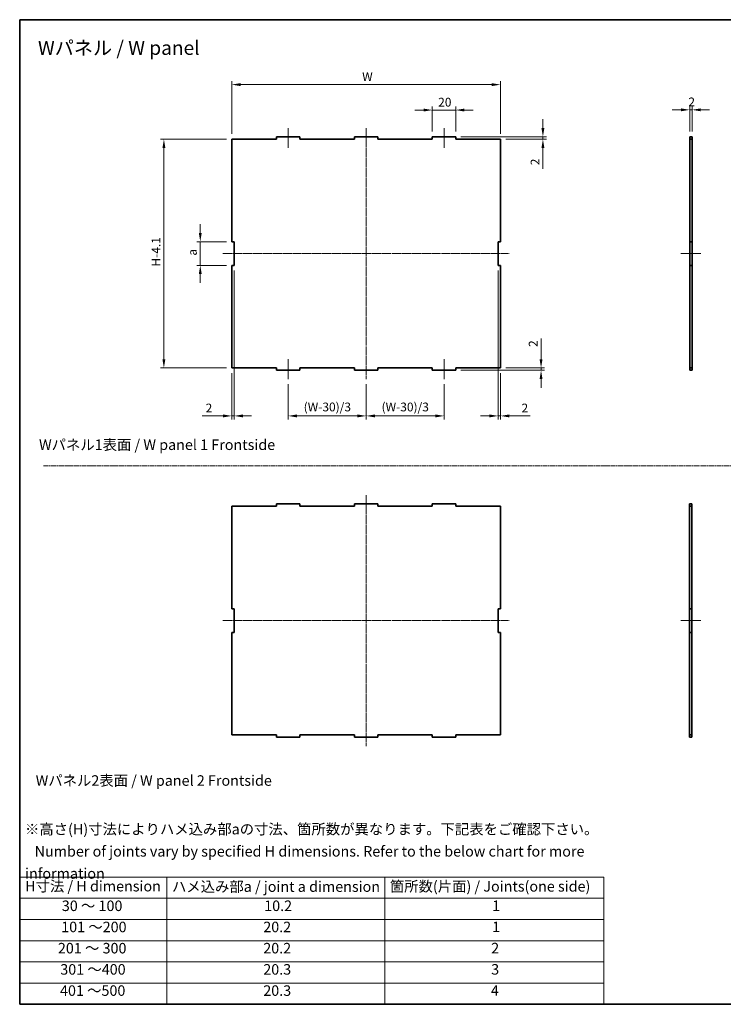
# Model space of a CAD drawing. Units: millimetres. Extents: x 0 to 7274, y 0 to 1686.
# Drawn here: x 4722 to 5324, y 0 to 843 of the extents above; entities that cross this region are included whole.
import ezdxf

# ---------------------------------------------------------------- set-up
doc = ezdxf.new("R2010")
doc.units = ezdxf.units.MM
doc.linetypes.add('CHAIN', pattern=[0.35429999999999995, 0.2362, -0.0295, 0.0591, -0.0295])
doc.layers.get('Defpoints').update_dxf_attribs({"lineweight": 25})
for name, color, linetype, lineweight in [('Border (ISO)', 7, 'Continuous', 35), ('Centerline (ISO)', 131, 'Continuous', 18), ('Dimension (ISO)', 7, 'Continuous', 18), ('Sketch Geometry (ISO)', 7, 'Continuous', 18), ('Symbol (ISO)', 7, 'Continuous', 18), ('Visible (ISO)', 7, 'Continuous', 35)]:
    doc.layers.add(name, color=color, linetype=linetype, lineweight=lineweight)
doc.styles.add('Note Text (TK)', font='txt')
doc.styles.add('Note Text (TK3)', font='txt')
doc.dimstyles.new('Default - Method 1b (TK)', dxfattribs={"dimtxt": 2.5, "dimasz": 2.5, "dimexe": 1, "dimexo": 1.499999999999999, "dimgap": 1, "dimtad": 1, "dimtoh": 1, "dimrnd": 1e-08, "dimdsep": 46, "dimtxsty": 'Note Text (TK)', "dimcen": 0.09, "dimdle": 5, "dimclrd": 100, "dimclre": 100, "dimclrt": 7, "dimadec": 1, "dimazin": 1, "dimtfac": 1, "dimtmove": 0, "dimatfit": 3, "dimfxl": 1, "dimtolj": 1, "dimlwd": -1, "dimlwe": -1, "dimarcsym": 0})

# ---------------------------------------------------------------- blocks, each defined once
blk = doc.blocks.new('図面枠 tk図枠')
at = {"layer": 'Border (ISO)'}
for p, q in [((14.49999999999999, 289), (405.4999999999999, 289)), ((14.49999999999999, 289), (14.50000000000001, 8.000000000000007)), ((14.50000000000001, 8.000000000000007), (405.4999999999999, 8.000000000000007))]:
    blk.add_line(p, q, dxfattribs=at)
blk = doc.blocks.new('*D105')
at = {"layer": 'Defpoints', "color": 0}
for p in [(5133.488421992129, 787.4082414769855), (4903.488421992129, 740.7064599553426), (5133.488421992129, 740.7064599553426)]:
    blk.add_point(p, dxfattribs=at)
at = {"layer": 'Dimension (ISO)', "color": 100}
for p, q in [((4903.488421992129, 745.2064599553426), (4903.488421992129, 790.4082414769854)), ((4910.988421992129, 787.4082414769855), (5125.988421992129, 787.4082414769855)), ((5133.488421992129, 745.2064599553426), (5133.488421992129, 790.4082414769854))]:
    blk.add_line(p, q, dxfattribs=at)
for points in [[(4910.988421992129, 788.6582414769855), (4910.988421992129, 786.1582414769855), (4903.488421992129, 787.4082414769855)], [(5125.988421992129, 788.6582414769855), (5125.988421992129, 786.1582414769855), (5133.488421992129, 787.4082414769855)]]:
    blk.add_solid(points, dxfattribs=at)
at = {"layer": 'Dimension (ISO)', "color": 7, "insert": (5012.820808355765, 794.1582414769855), "char_height": 7.5, "attachment_point": 4, "style": 'Note Text (TK)'}
blk.add_mtext('\\A1; \\fＭＳ Ｐゴシック|b0|i0;W', dxfattribs=at)
blk = doc.blocks.new('*D106')
at = {"layer": 'Defpoints', "color": 0}
for p in [(4845.422595143766, 740.7064599553426), (4903.488421992131, 740.7064599553428), (4903.488421992131, 544.8064599553427)]:
    blk.add_point(p, dxfattribs=at)
at = {"layer": 'Dimension (ISO)', "color": 100}
for p, q in [((4898.988421992131, 740.7064599553428), (4842.422595143766, 740.7064599553426)), ((4845.422595143766, 552.3064599553427), (4845.422595143766, 733.2064599553426)), ((4898.988421992131, 544.8064599553427), (4842.422595143766, 544.8064599553426))]:
    blk.add_line(p, q, dxfattribs=at)
for points in [[(4844.172595143766, 733.2064599553426), (4846.672595143766, 733.2064599553426), (4845.422595143766, 740.7064599553426)], [(4844.172595143766, 552.3064599553427), (4846.672595143766, 552.3064599553427), (4845.422595143766, 544.8064599553426)]]:
    blk.add_solid(points, dxfattribs=at)
at = {"layer": 'Dimension (ISO)', "color": 7, "insert": (4838.672595143765, 629.3331645007969), "char_height": 7.5, "attachment_point": 4, "rotation": 90, "style": 'Note Text (TK)'}
blk.add_mtext('\\A1; \\fＭＳ Ｐゴシック|b0|i0;H-4.1', dxfattribs=at)
blk = doc.blocks.new('*D107')
at = {"layer": 'Defpoints', "color": 0}
for p in [(5297.455287803963, 765.8196073212092), (5295.455287803964, 742.7064599553426), (5297.455287803963, 742.7064599553426)]:
    blk.add_point(p, dxfattribs=at)
at = {"layer": 'Dimension (ISO)', "color": 100}
for p, q in [((5295.455287803964, 747.2064599553426), (5295.455287803964, 768.8196073212091)), ((5297.455287803963, 747.2064599553426), (5297.455287803963, 768.8196073212091)), ((5287.955287803963, 765.8196073212092), (5280.455287803963, 765.8196073212092)), ((5295.455287803964, 765.8196073212092), (5297.455287803963, 765.8196073212092)), ((5304.955287803963, 765.8196073212092), (5312.455287803963, 765.8196073212092))]:
    blk.add_line(p, q, dxfattribs=at)
for points in [[(5287.955287803963, 767.0696073212091), (5287.955287803963, 764.5696073212092), (5295.455287803964, 765.8196073212092)], [(5304.955287803963, 767.0696073212091), (5304.955287803963, 764.5696073212092), (5297.455287803963, 765.8196073212092)]]:
    blk.add_solid(points, dxfattribs=at)
at = {"layer": 'Dimension (ISO)', "color": 7, "insert": (5294.281992349418, 772.5696073212092), "char_height": 7.5, "attachment_point": 4, "style": 'Note Text (TK)'}
blk.add_mtext('\\A1;2', dxfattribs=at)
blk = doc.blocks.new('テーブル3')
at = {"layer": 'Symbol (ISO)'}
for p, q in [((14.50000000000001, 44.2947371840477), (181.1386005401612, 44.2947371840477)), ((14.50000000000001, 44.2947371840477), (14.50000000000001, 38.24561432003976)), ((56.4964908599854, 44.2947371840477), (56.4964908599854, 38.24561432003976)), ((118.6333339691163, 44.2947371840477), (118.6333339691163, 38.24561432003976)), ((181.1386005401612, 44.2947371840477), (181.1386005401612, 38.24561432003976)), ((14.50000000000001, 38.24561432003976), (181.1386005401612, 38.24561432003976)), ((14.50000000000001, 38.24561432003976), (14.50000000000001, 8.000000000000004)), ((56.4964908599854, 38.24561432003976), (56.4964908599854, 8.000000000000004)), ((118.6333339691163, 38.24561432003976), (118.6333339691163, 8.000000000000004)), ((181.1386005401612, 38.24561432003976), (181.1386005401612, 8.000000000000004)), ((14.50000000000001, 32.19649145603181), (181.1386005401612, 32.19649145603181)), ((14.50000000000001, 26.14736859202385), (181.1386005401612, 26.14736859202385)), ((14.50000000000001, 20.09824572801591), (181.1386005401612, 20.09824572801591)), ((14.50000000000001, 14.04912286400795), (181.1386005401612, 14.04912286400795)), ((14.50000000000001, 8.000000000000004), (181.1386005401612, 8.000000000000004))]:
    blk.add_line(p, q, dxfattribs=at)
at = {"layer": 'Symbol (ISO)', "color": 7, "char_height": 3.000000119209289, "attachment_point": 7, "style": 'Note Text (TK3)'}
for s, insert in [('H寸法 / H dimension', (16.04560089847124, 39.2789477005601)), ('ハメ込み部a / joint a dimension', (57.94609150888129, 39.15614063739777)), ('箇所数(片面) / Joints(one side)', (120.1021346679272, 39.22631599828602)), ('30 ～ 100', (26.51977570058506, 33.67719326105436)), ('10.2', (84.25875222594557, 33.68596519106069)), ('1', (149.281561561535, 33.70350905107335)), ('101 ～200', (26.34997979314142, 27.63684232705273)), ('20.2', (83.98995152713462, 27.63684232705273)), ('1', (149.281561561535, 27.6543861870654)), ('201 ～ 300', (25.3969690323035, 21.57894753303845)), ('20.2', (83.98995152713462, 21.58771946304478)), ('2', (149.012760862724, 21.60526326019317)), ('301 ～400', (26.08117909433048, 15.52982466903049)), ('20.3', (83.98995152713462, 15.52982466903049)), ('3', (149.012760862724, 15.53859653559048)), ('401 ～500', (26.00437889467021, 9.480701805022548)), ('20.3', (83.98995152713462, 9.480701805022548)), ('4', (148.9359606630638, 9.507017532177272))]:
    blk.add_mtext(s, dxfattribs=dict(at, insert=insert))
blk = doc.blocks.new('*D108')
at = {"layer": 'Defpoints', "color": 0}
for p in [(5095.155088658795, 765.6194625419181), (5075.155088658795, 742.7064599553426), (5095.155088658795, 742.7064599553426)]:
    blk.add_point(p, dxfattribs=at)
at = {"layer": 'Dimension (ISO)', "color": 100}
for p, q in [((5075.155088658795, 747.2064599553426), (5075.155088658795, 768.619462541918)), ((5095.155088658795, 747.2064599553426), (5095.155088658795, 768.619462541918)), ((5067.655088658795, 765.6194625419181), (5060.155088658795, 765.6194625419181)), ((5075.155088658795, 765.6194625419181), (5095.155088658795, 765.6194625419181)), ((5102.655088658795, 765.6194625419181), (5110.155088658795, 765.6194625419181))]:
    blk.add_line(p, q, dxfattribs=at)
for points in [[(5067.655088658795, 766.869462541918), (5067.655088658795, 764.3694625419181), (5075.155088658795, 765.6194625419181)], [(5102.655088658795, 766.869462541918), (5102.655088658795, 764.3694625419181), (5095.155088658795, 765.6194625419181)]]:
    blk.add_solid(points, dxfattribs=at)
at = {"layer": 'Dimension (ISO)', "color": 7, "insert": (5080.169293204249, 772.3694625419181), "char_height": 7.5, "attachment_point": 4, "style": 'Note Text (TK)'}
blk.add_mtext('\\A1;20', dxfattribs=at)
blk = doc.blocks.new('*D109')
at = {"layer": 'Defpoints', "color": 0}
for p in [(5095.155088658796, 742.7064599553427), (5133.48842199213, 740.7064599553428), (5169.81663062639, 740.7064599553428)]:
    blk.add_point(p, dxfattribs=at)
at = {"layer": 'Dimension (ISO)', "color": 100}
for p, q in [((5169.81663062639, 750.2064599553428), (5169.81663062639, 757.7064599553428)), ((5099.655088658797, 742.7064599553427), (5172.81663062639, 742.7064599553427)), ((5169.81663062639, 742.7064599553427), (5169.81663062639, 740.7064599553428)), ((5137.988421992131, 740.7064599553428), (5172.81663062639, 740.7064599553428)), ((5169.81663062639, 733.2064599553428), (5169.81663062639, 715.359868981484))]:
    blk.add_line(p, q, dxfattribs=at)
for points in [[(5168.56663062639, 750.2064599553428), (5171.06663062639, 750.2064599553428), (5169.81663062639, 742.7064599553427)], [(5168.56663062639, 733.2064599553428), (5171.06663062639, 733.2064599553428), (5169.81663062639, 740.7064599553428)]]:
    blk.add_solid(points, dxfattribs=at)
at = {"layer": 'Dimension (ISO)', "color": 7, "insert": (5163.066630626389, 718.3598689814824), "char_height": 7.5, "attachment_point": 4, "rotation": 90, "style": 'Note Text (TK)'}
blk.add_mtext('\\A1;2', dxfattribs=at)
blk = doc.blocks.new('*D110')
at = {"layer": 'Defpoints', "color": 0}
for p in [(5095.155088658796, 542.8064599553428), (5133.48842199213, 544.8064599553427), (5168.195441739149, 544.8064599553427)]:
    blk.add_point(p, dxfattribs=at)
at = {"layer": 'Dimension (ISO)', "color": 100}
for p, q in [((5168.195441739149, 552.3064599553427), (5168.195441739149, 570.1530509292043)), ((5099.655088658797, 542.8064599553428), (5171.195441739149, 542.8064599553428)), ((5137.988421992131, 544.8064599553427), (5171.195441739149, 544.8064599553427)), ((5168.195441739149, 542.8064599553428), (5168.195441739149, 544.8064599553427)), ((5168.195441739149, 535.3064599553428), (5168.195441739149, 527.8064599553427))]:
    blk.add_line(p, q, dxfattribs=at)
for points in [[(5166.945441739149, 552.3064599553427), (5169.445441739149, 552.3064599553427), (5168.195441739149, 544.8064599553427)], [(5166.945441739149, 535.3064599553428), (5169.445441739149, 535.3064599553428), (5168.195441739149, 542.8064599553428)]]:
    blk.add_solid(points, dxfattribs=at)
at = {"layer": 'Dimension (ISO)', "color": 7, "insert": (5161.445441739147, 562.8064600201118), "char_height": 7.5, "attachment_point": 4, "rotation": 90, "style": 'Note Text (TK)'}
blk.add_mtext('\\A1;2', dxfattribs=at)
blk = doc.blocks.new('*D111')
at = {"layer": 'Defpoints', "color": 0}
for p in [(4876.549421778786, 652.8564599553428), (4903.488421992131, 652.8564599553428), (4903.488421992131, 632.656459955343)]:
    blk.add_point(p, dxfattribs=at)
at = {"layer": 'Dimension (ISO)', "color": 100}
for p, q in [((4876.549421778786, 660.3564599553428), (4876.549421778786, 667.8564599553428)), ((4898.988421992131, 652.8564599553428), (4873.549421778786, 652.8564599553428)), ((4876.549421778786, 632.656459955343), (4876.549421778786, 652.8564599553428)), ((4898.988421992131, 632.656459955343), (4873.549421778786, 632.656459955343)), ((4876.549421778786, 625.156459955343), (4876.549421778786, 617.656459955343))]:
    blk.add_line(p, q, dxfattribs=at)
for points in [[(4875.299421778787, 660.3564599553428), (4877.799421778786, 660.3564599553428), (4876.549421778786, 652.8564599553428)], [(4875.299421778787, 625.156459955343), (4877.799421778786, 625.156459955343), (4876.549421778786, 632.656459955343)]]:
    blk.add_solid(points, dxfattribs=at)
at = {"layer": 'Dimension (ISO)', "color": 7, "insert": (4869.799421778786, 638.6868576826141), "char_height": 7.5, "attachment_point": 4, "rotation": 90, "style": 'Note Text (TK)'}
blk.add_mtext('\\A1; \\fＭＳ Ｐゴシック|b0|i0;a', dxfattribs=at)
blk = doc.blocks.new('*D112')
at = {"layer": 'Defpoints', "color": 0}
for p in [(4905.488421992129, 632.6564599553428), (4903.488421992129, 544.8064599553426), (4903.488421992129, 503.7650299829822)]:
    blk.add_point(p, dxfattribs=at)
at = {"layer": 'Dimension (ISO)', "color": 100}
for p, q in [((4905.488421992129, 628.1564599553428), (4905.488421992129, 500.7650299829822)), ((4903.488421992129, 540.3064599553426), (4903.488421992129, 500.7650299829822)), ((4895.988421992129, 503.7650299829822), (4878.141831018268, 503.7650299829822)), ((4905.488421992129, 503.7650299829822), (4903.488421992129, 503.7650299829822)), ((4912.988421992128, 503.7650299829822), (4920.488421992128, 503.7650299829822))]:
    blk.add_line(p, q, dxfattribs=at)
for points in [[(4895.988421992129, 505.0150299829822), (4895.988421992129, 502.5150299829822), (4903.488421992129, 503.7650299829822)], [(4912.988421992128, 505.0150299829822), (4912.988421992128, 502.5150299829822), (4905.488421992129, 503.7650299829822)]]:
    blk.add_solid(points, dxfattribs=at)
at = {"layer": 'Dimension (ISO)', "color": 7, "insert": (4881.141831018268, 510.5150299829822), "char_height": 7.5, "attachment_point": 4, "style": 'Note Text (TK)'}
blk.add_mtext('\\A1;2', dxfattribs=at)
blk = doc.blocks.new('*D113')
at = {"layer": 'Defpoints', "color": 0}
for p in [(5131.488421992128, 632.6564599553427), (5133.488421992129, 544.8064599553426), (5133.488421992129, 503.7650299829822)]:
    blk.add_point(p, dxfattribs=at)
at = {"layer": 'Dimension (ISO)', "color": 100}
for p, q in [((5131.488421992128, 628.1564599553426), (5131.488421992128, 500.7650299829822)), ((5133.488421992129, 540.3064599553426), (5133.488421992129, 500.7650299829822)), ((5123.988421992128, 503.7650299829822), (5116.488421992127, 503.7650299829822)), ((5131.488421992128, 503.7650299829822), (5133.488421992129, 503.7650299829822)), ((5140.988421992129, 503.7650299829822), (5158.835012965989, 503.7650299829822))]:
    blk.add_line(p, q, dxfattribs=at)
for points in [[(5123.988421992128, 505.0150299829822), (5123.988421992128, 502.5150299829822), (5131.488421992128, 503.7650299829822)], [(5140.988421992129, 505.0150299829822), (5140.988421992129, 502.5150299829822), (5133.488421992129, 503.7650299829822)]]:
    blk.add_solid(points, dxfattribs=at)
at = {"layer": 'Dimension (ISO)', "color": 7, "insert": (5151.488422056899, 510.5150299829822), "char_height": 7.5, "attachment_point": 4, "style": 'Note Text (TK)'}
blk.add_mtext('\\A1;2', dxfattribs=at)
blk = doc.blocks.new('*D114')
at = {"layer": 'Defpoints', "color": 0}
for p in [(4951.821755325461, 535.3064599553426), (5018.488421992127, 535.3064599553427), (5018.488421992127, 503.7650299829822)]:
    blk.add_point(p, dxfattribs=at)
at = {"layer": 'Dimension (ISO)', "color": 100}
for p, q in [((4951.821755325461, 530.8064599553425), (4951.821755325461, 500.7650299829822)), ((5018.488421992127, 530.8064599553427), (5018.488421992127, 500.7650299829822)), ((4959.321755325461, 503.7650299829822), (5010.988421992127, 503.7650299829822))]:
    blk.add_line(p, q, dxfattribs=at)
for points in [[(4959.321755325461, 505.0150299829822), (4959.321755325461, 502.5150299829822), (4951.821755325461, 503.7650299829822)], [(5010.988421992127, 505.0150299829822), (5010.988421992127, 502.5150299829822), (5018.488421992127, 503.7650299829822)]]:
    blk.add_solid(points, dxfattribs=at)
at = {"layer": 'Dimension (ISO)', "color": 7, "insert": (4962.761622749703, 511.4099163466185), "char_height": 7.5, "attachment_point": 4, "style": 'Note Text (TK)'}
blk.add_mtext('\\A1; \\fＭＳ Ｐゴシック|b0|i0;(W-30)/3', dxfattribs=at)
blk = doc.blocks.new('*D115')
at = {"layer": 'Defpoints', "color": 0}
for p in [(5018.488421992127, 535.3064599553427), (5085.155088658795, 535.3064599553426), (5018.488421992127, 503.7650299829822)]:
    blk.add_point(p, dxfattribs=at)
at = {"layer": 'Dimension (ISO)', "color": 100}
for p, q in [((5018.488421992127, 530.8064599553427), (5018.488421992127, 500.7650299829822)), ((5085.155088658795, 530.8064599553425), (5085.155088658795, 500.7650299829822)), ((5077.655088658795, 503.7650299829822), (5025.988421992128, 503.7650299829822))]:
    blk.add_line(p, q, dxfattribs=at)
for points in [[(5025.988421992128, 505.0150299829822), (5025.988421992128, 502.5150299829822), (5018.488421992127, 503.7650299829822)], [(5077.655088658795, 505.0150299829822), (5077.655088658795, 502.5150299829822), (5085.155088658795, 503.7650299829822)]]:
    blk.add_solid(points, dxfattribs=at)
at = {"layer": 'Dimension (ISO)', "color": 7, "insert": (5029.428289416371, 511.4099163466185), "char_height": 7.5, "attachment_point": 4, "style": 'Note Text (TK)'}
blk.add_mtext('\\A1; \\fＭＳ Ｐゴシック|b0|i0;(W-30)/3', dxfattribs=at)

msp = doc.modelspace()

# ---------------------------------------------------------------- linework, layer by layer
at = {"layer": 'Centerline (ISO)', "linetype": 'CHAIN', "ltscale": 6.296741962432861}
for p, q in [((4951.821755325461, 750.2064599553426), (4951.821755325461, 733.2064599553426)), ((5085.155088658795, 750.2064599553426), (5085.155088658795, 733.2064599553426)), ((5287.955287803994, 642.7564599553424), (5304.955287803994, 642.7564599553424)), ((5287.955287803994, 642.7564599553424), (5304.955287803994, 642.7564599553424)), ((4951.821755325461, 535.3064599553426), (4951.821755325461, 552.3064599553426)), ((5085.155088658795, 535.3064599553426), (5085.155088658795, 552.3064599553426)), ((5287.846297140609, 328.5645826077175), (5304.846297140609, 328.5645826077175)), ((5287.84629714061, 328.5645826077174), (5304.84629714061, 328.5645826077174))]:
    msp.add_line(p, q, dxfattribs=at)
at = {"layer": 'Centerline (ISO)', "linetype": 'CHAIN', "ltscale": 23.99096870422363}
for p, q in [((5018.488421992127, 750.2064599553426), (5018.488421992127, 535.3064599553427)), ((5018.488421992128, 748.2064599553426), (5018.488421992128, 537.3064599553425)), ((4895.988421992129, 642.7564599553424), (5140.988421992129, 642.7564599553424)), ((4897.988421992129, 642.7564599553427), (5138.988421992127, 642.7564599553424)), ((5018.48842199203, 436.0145826077144), (5018.48842199203, 221.1145826077145)), ((5018.488421992031, 434.0145826077144), (5018.488421992031, 223.1145826077144)), ((4895.98842199203, 328.5645826077144), (5140.98842199203, 328.5645826077144)), ((4897.988421992031, 328.5645826077146), (5138.98842199203, 328.5645826077145))]:
    msp.add_line(p, q, dxfattribs=at)
at = {"layer": 'Sketch Geometry (ISO)', "color": 4, "linetype": 'CHAIN', "ltscale": 18.25944519042969}
msp.add_line((4742.477289261007, 460.934013335826), (5868.139195283951, 460.934013335826), dxfattribs=at)
at = {"layer": 'Visible (ISO)'}
for p, q in [((4941.821755325462, 742.7064599553426), (4961.821755325462, 742.7064599553426)), ((4941.821755325462, 740.7064599553426), (4941.821755325462, 742.7064599553426)), ((4961.821755325462, 742.7064599553426), (4961.821755325462, 740.7064599553426)), ((5008.488421992128, 742.7064599553426), (5028.488421992128, 742.7064599553426)), ((5008.488421992128, 740.7064599553426), (5008.488421992128, 742.7064599553426)), ((5028.488421992128, 742.7064599553426), (5028.488421992128, 740.7064599553426)), ((5075.155088658795, 742.7064599553424), (5095.155088658795, 742.7064599553424)), ((5075.155088658795, 740.7064599553426), (5075.155088658795, 742.7064599553424)), ((5095.155088658795, 742.7064599553424), (5095.155088658795, 740.7064599553426)), ((5295.455287803983, 742.7064599553424), (5295.455287803983, 740.7064599553426)), ((5297.455287803983, 742.7064599553424), (5295.455287803983, 742.7064599553424)), ((5297.455287803983, 742.7064599553424), (5297.455287803983, 740.7064599553426)), ((4903.488421992129, 740.7064599553426), (4941.821755325462, 740.7064599553426)), ((4903.488421992129, 652.8564599553426), (4903.488421992129, 740.7064599553426)), ((4961.821755325462, 740.7064599553426), (5008.488421992128, 740.7064599553426)), ((5028.488421992128, 740.7064599553426), (5075.155088658795, 740.7064599553426)), ((5095.155088658795, 740.7064599553426), (5133.488421992129, 740.7064599553426)), ((5133.488421992129, 652.8564599553425), (5133.488421992129, 740.7064599553426)), ((5295.455287803994, 652.8564599553425), (5295.455287803994, 740.7064599553426)), ((5295.455287803994, 740.7064599553426), (5297.455287803995, 740.7064599553426)), ((5297.455287803995, 740.7064599553426), (5297.455287803995, 652.8564599553425)), ((4903.488421992129, 652.8564599553426), (4905.488421992129, 652.8564599553426)), ((4905.488421992129, 652.8564599553426), (4905.488421992129, 632.6564599553428)), ((5131.488421992128, 652.8564599553425), (5133.488421992129, 652.8564599553425)), ((5131.488421992128, 632.6564599553427), (5131.488421992128, 652.8564599553425)), ((5295.455287803994, 652.8564599553425), (5297.455287803995, 652.8564599553425)), ((5295.455287803994, 632.6564599553427), (5295.455287803994, 652.8564599553425)), ((5297.455287803995, 652.8564599553425), (5297.455287803995, 632.6564599553427)), ((4903.488421992129, 544.8064599553426), (4903.488421992129, 632.6564599553428)), ((4905.488421992129, 632.6564599553428), (4903.488421992129, 632.6564599553428)), ((5133.488421992129, 632.6564599553427), (5131.488421992128, 632.6564599553427)), ((5133.488421992129, 544.8064599553426), (5133.488421992129, 632.6564599553427)), ((5295.455287803994, 544.8064599553426), (5295.455287803994, 632.6564599553427)), ((5297.455287803995, 632.6564599553427), (5295.455287803994, 632.6564599553427)), ((5297.455287803995, 632.6564599553427), (5297.455287803995, 544.8064599553426)), ((4941.821755325462, 544.8064599553426), (4903.488421992129, 544.8064599553426)), ((4941.821755325462, 542.8064599553425), (4941.821755325462, 544.8064599553426)), ((4961.821755325462, 542.8064599553425), (4941.821755325462, 542.8064599553425)), ((4961.821755325462, 544.8064599553426), (4961.821755325462, 542.8064599553425)), ((5008.488421992128, 544.8064599553426), (4961.821755325462, 544.8064599553426)), ((5008.488421992128, 542.8064599553427), (5008.488421992128, 544.8064599553426)), ((5028.488421992128, 542.8064599553427), (5008.488421992128, 542.8064599553427)), ((5075.155088658795, 544.8064599553426), (5028.488421992128, 544.8064599553426)), ((5028.488421992128, 544.8064599553426), (5028.488421992128, 542.8064599553427)), ((5075.155088658795, 542.8064599553425), (5075.155088658795, 544.8064599553426)), ((5095.155088658795, 542.8064599553425), (5075.155088658795, 542.8064599553425)), ((5095.155088658795, 544.8064599553426), (5095.155088658795, 542.8064599553425)), ((5133.488421992129, 544.8064599553426), (5095.155088658795, 544.8064599553426)), ((5295.455287803983, 544.8064599553426), (5295.455287803983, 542.8064599553425)), ((5297.455287803995, 544.8064599553426), (5295.455287803994, 544.8064599553426)), ((5297.455287803983, 542.8064599553425), (5295.455287803983, 542.8064599553425)), ((5297.455287803983, 544.8064599553426), (5297.455287803983, 542.8064599553425)), ((4903.48842199203, 426.5145826077143), (4941.821755325363, 426.5145826077143)), ((4903.48842199203, 338.6645826077145), (4903.48842199203, 426.5145826077143)), ((4941.821755325363, 428.5145826077144), (4961.821755325363, 428.5145826077144)), ((4941.821755325363, 426.5145826077143), (4941.821755325363, 428.5145826077144)), ((4961.821755325363, 428.5145826077144), (4961.821755325363, 426.5145826077143)), ((4961.821755325363, 426.5145826077143), (5008.48842199203, 426.5145826077143)), ((5008.48842199203, 428.5145826077144), (5028.48842199203, 428.5145826077144)), ((5008.48842199203, 426.5145826077143), (5008.48842199203, 428.5145826077144)), ((5028.48842199203, 428.5145826077144), (5028.48842199203, 426.5145826077143)), ((5028.48842199203, 426.5145826077143), (5075.155088658696, 426.5145826077143)), ((5075.155088658696, 428.5145826077143), (5095.155088658696, 428.5145826077143)), ((5075.155088658696, 426.5145826077143), (5075.155088658696, 428.5145826077143)), ((5095.155088658696, 428.5145826077143), (5095.155088658696, 426.5145826077143)), ((5095.155088658696, 426.5145826077143), (5133.48842199203, 426.5145826077143)), ((5133.48842199203, 338.6645826077144), (5133.48842199203, 426.5145826077143)), ((5295.346297140598, 428.5145826077173), (5295.346297140598, 426.5145826077174)), ((5297.346297140598, 428.5145826077173), (5295.346297140598, 428.5145826077173)), ((5295.34629714061, 338.6645826077174), (5295.34629714061, 426.5145826077174)), ((5295.34629714061, 426.5145826077174), (5297.34629714061, 426.5145826077174)), ((5297.346297140598, 428.5145826077173), (5297.346297140598, 426.5145826077174)), ((5297.34629714061, 426.5145826077174), (5297.34629714061, 338.6645826077174)), ((4903.48842199203, 338.6645826077145), (4905.48842199203, 338.6645826077145)), ((4905.48842199203, 338.6645826077145), (4905.48842199203, 318.4645826077146)), ((5131.488421992029, 338.6645826077144), (5133.48842199203, 338.6645826077144)), ((5131.488421992029, 318.4645826077145), (5131.488421992029, 338.6645826077144)), ((5295.34629714061, 338.6645826077174), (5297.34629714061, 338.6645826077174)), ((5295.346297140609, 318.4645826077174), (5295.346297140609, 338.6645826077174)), ((5297.34629714061, 338.6645826077174), (5297.34629714061, 318.4645826077174)), ((4903.48842199203, 230.6145826077144), (4903.48842199203, 318.4645826077146)), ((4905.48842199203, 318.4645826077146), (4903.48842199203, 318.4645826077146)), ((5133.48842199203, 318.4645826077145), (5131.488421992029, 318.4645826077145)), ((5133.48842199203, 230.6145826077144), (5133.48842199203, 318.4645826077145)), ((5295.34629714061, 230.6145826077174), (5295.34629714061, 318.4645826077174)), ((5297.34629714061, 318.4645826077174), (5295.34629714061, 318.4645826077174)), ((5297.34629714061, 318.4645826077174), (5297.34629714061, 230.6145826077174)), ((4941.821755325363, 230.6145826077144), (4903.48842199203, 230.6145826077144)), ((4941.821755325363, 228.6145826077144), (4941.821755325363, 230.6145826077144)), ((4961.821755325363, 228.6145826077144), (4941.821755325363, 228.6145826077144)), ((4961.821755325363, 230.6145826077144), (4961.821755325363, 228.6145826077144)), ((5008.48842199203, 230.6145826077144), (4961.821755325363, 230.6145826077144)), ((5008.48842199203, 228.6145826077145), (5008.48842199203, 230.6145826077144)), ((5028.48842199203, 228.6145826077145), (5008.48842199203, 228.6145826077145)), ((5075.155088658696, 230.6145826077144), (5028.48842199203, 230.6145826077144)), ((5028.48842199203, 230.6145826077144), (5028.48842199203, 228.6145826077145)), ((5075.155088658696, 228.6145826077144), (5075.155088658696, 230.6145826077144)), ((5095.155088658696, 228.6145826077144), (5075.155088658696, 228.6145826077144)), ((5095.155088658696, 230.6145826077144), (5095.155088658696, 228.6145826077144)), ((5133.48842199203, 230.6145826077144), (5095.155088658696, 230.6145826077144)), ((5295.346297140598, 230.6145826077174), (5295.346297140598, 228.6145826077174)), ((5297.34629714061, 230.6145826077174), (5295.34629714061, 230.6145826077174)), ((5297.346297140598, 228.6145826077174), (5295.346297140598, 228.6145826077174)), ((5297.346297140598, 230.6145826077174), (5297.346297140598, 228.6145826077174))]:
    msp.add_line(p, q, dxfattribs=at)

# ---------------------------------------------------------------- block references
at = {"xscale": 3, "yscale": 3, "zscale": 3}
for name in ['図面枠 tk図枠', 'テーブル3']:
    msp.add_blockref(name, (4678.5, -23.99999999999979), dxfattribs=at)

# ---------------------------------------------------------------- texts
at = {"layer": 'Symbol (ISO)', "color": 7, "attachment_point": 4, "style": 'Note Text (TK)'}
for s, insert, char_height, width, line_spacing_factor in [('\\fＭＳ Ｐゴシック|b0|i0;\\H12.0000;Wパネル / W panel', (4737.616479462166, 818.8753517116502), 12.00000017881393, 143.9298248291015, 1.5), ('\\fＭＳ Ｐゴシック|b0|i0;\\H9.0000;Wパネル1表面 / W panel 1 Frontside', (4738.550822376303, 479.0871056527334), 9.000000357627869, 209.4736862182617, 1.5), ('\\fＭＳ Ｐゴシック|b0|i0;\\H9.0000;Wパネル2表面 / W panel 2 Frontside', (4735.705132397714, 191.5990797773797), 9.000000357627869, 209.4736862182617, 1.5), ('\\fＭＳ Ｐゴシック|b0|i0;\\H9.0000;※高さ(H)寸法によりハメ込み部aの寸法、箇所数が異なります。下記表をご確認下さい。\\P\\fＭＳ Ｐゴシック|b0|i0;\\H9.0000;   Number of joints vary by specified H dimensions. Refer to the below chart for more information', (4726.547171740835, 130.9887434451265), 9.000000357627869, 546.368408203125, 1.265217542648315)]:
    msp.add_mtext(s, dxfattribs=dict(at, insert=insert, char_height=char_height, width=width, line_spacing_factor=line_spacing_factor))

# ---------------------------------------------------------------- dimensions: what is measured, and where the dimension line sits
at = {"layer": 'Dimension (ISO)', "color": 100}
for base, p1, p2, angle, text, override, picture, middle in [((5133.488421992129, 787.4082414769855), (4903.488421992129, 740.7064599553426), (5133.488421992129, 740.7064599553426), 180, ' \\fＭＳ Ｐゴシック|b0|i0;W', {"dimscale": 0, "dimtxt": 7.5, "dimasz": 7.5, "dimexe": 3, "dimexo": 4.499999999999999, "dimgap": 3, "dimtoh": 0, "dimdec": 2, "dimcen": 0.27, "dimtol": 0, "dimlim": 0, "dimtp": 0, "dimtm": 0, "dimtdec": 2, "dimtofl": 0, "dimatfit": 1}, '*D105', (5018.488421992128, 787.4082414769855)), ((4845.422595143766, 740.7064599553426), (4903.488421992129, 544.8064599553426), (4903.488421992129, 740.7064599553426), 90, ' \\fＭＳ Ｐゴシック|b0|i0;H-4.1', {"dimscale": 0, "dimtxt": 7.5, "dimasz": 7.5, "dimexe": 3, "dimexo": 4.499999999999999, "dimgap": 3, "dimtoh": 0, "dimdec": 2, "dimcen": 0.27, "dimtol": 0, "dimlim": 0, "dimtp": 0, "dimtm": 0, "dimtdec": 2, "dimtofl": 0, "dimatfit": 1}, '*D106', (4845.422595143765, 642.7564599553424)), ((4876.549421778786, 652.8564599553428), (4903.488421992129, 632.6564599553428), (4903.488421992129, 652.8564599553426), 90, ' \\fＭＳ Ｐゴシック|b0|i0;a', {"dimscale": 0, "dimtxt": 7.5, "dimasz": 7.5, "dimexe": 3, "dimexo": 4.499999999999999, "dimgap": 3, "dimtoh": 0, "dimdec": 2, "dimcen": 0.27, "dimtol": 0, "dimlim": 0, "dimtp": 0, "dimtm": 0, "dimtdec": 2, "dimtofl": 1, "dimatfit": 1}, '*D111', (4876.549421778785, 642.7564599553413)), ((5018.488421992127, 503.7650299829822), (4951.821755325461, 535.3064599553426), (5018.488421992127, 535.3064599553427), 180, ' \\fＭＳ Ｐゴシック|b0|i0;(W-30)/3', {"dimscale": 0, "dimtxt": 7.5, "dimasz": 7.5, "dimexe": 3, "dimexo": 4.499999999999999, "dimgap": 3, "dimtoh": 0, "dimdec": 2, "dimcen": 0.27, "dimtol": 0, "dimlim": 0, "dimtp": 0, "dimtm": 0, "dimtdec": 2, "dimtofl": 0, "dimatfit": 1}, '*D114', (4985.155088658795, 503.7650299829822)), ((5018.488421992127, 503.7650299829822), (5085.155088658795, 535.3064599553426), (5018.488421992127, 535.3064599553427), 180, ' \\fＭＳ Ｐゴシック|b0|i0;(W-30)/3', {"dimscale": 0, "dimtxt": 7.5, "dimasz": 7.5, "dimexe": 3, "dimexo": 4.499999999999999, "dimgap": 3, "dimtoh": 0, "dimdec": 2, "dimcen": 0.27, "dimtol": 0, "dimlim": 0, "dimtp": 0, "dimtm": 0, "dimtdec": 2, "dimtofl": 0, "dimatfit": 1}, '*D115', (5051.821755325462, 503.7650299829822))]:
    dim = msp.add_linear_dim(base=base, p1=p1, p2=p2, angle=angle, text=text, dimstyle='Default - Method 1b (TK)', override=override, dxfattribs=at)
    dim.commit()
    dim.dimension.update_dxf_attribs({"geometry": picture, "text_midpoint": middle, "dimtype": 160})
for base, p1, p2, angle, picture, middle in [((5095.155088658795, 765.6194625419181), (5075.155088658795, 742.7064599553426), (5095.155088658795, 742.7064599553426), 180, '*D108', (5085.155088658795, 765.6194625419181)), ((5297.455287803963, 765.8196073212092), (5295.455287803964, 742.7064599553426), (5297.455287803963, 742.7064599553426), 180, '*D107', (5296.455287803963, 765.8196073212092)), ((5169.81663062639, 740.7064599553428), (5095.155088658795, 742.7064599553426), (5133.488421992129, 740.7064599553426), 90, '*D109', (5169.816630626389, 720.5331644360278)), ((4903.488421992129, 503.7650299829822), (4905.488421992129, 632.6564599553428), (4903.488421992129, 544.8064599553426), 180, '*D112', (4883.315126472814, 503.7650299829822)), ((5133.488421992129, 503.7650299829822), (5131.488421992128, 632.6564599553427), (5133.488421992129, 544.8064599553426), 180, '*D113', (5153.661717511443, 503.7650299829822)), ((5168.195441739149, 544.8064599553427), (5095.155088658795, 542.8064599553425), (5133.488421992129, 544.8064599553426), 90, '*D110', (5168.195441739148, 564.9797554746572))]:
    dim = msp.add_linear_dim(base=base, p1=p1, p2=p2, angle=angle, dimstyle='Default - Method 1b (TK)', override={"dimscale": 0, "dimtxt": 7.5, "dimasz": 7.5, "dimexe": 3, "dimexo": 4.499999999999999, "dimgap": 3, "dimtoh": 0, "dimdec": 2, "dimcen": 0.27, "dimtol": 0, "dimlim": 0, "dimtp": 0, "dimtm": 0, "dimtdec": 2, "dimtofl": 1, "dimatfit": 1}, dxfattribs=at)
    dim.commit()
    dim.dimension.update_dxf_attribs({"geometry": picture, "text_midpoint": middle, "dimtype": 160})

doc.saveas('drawing.dxf')
